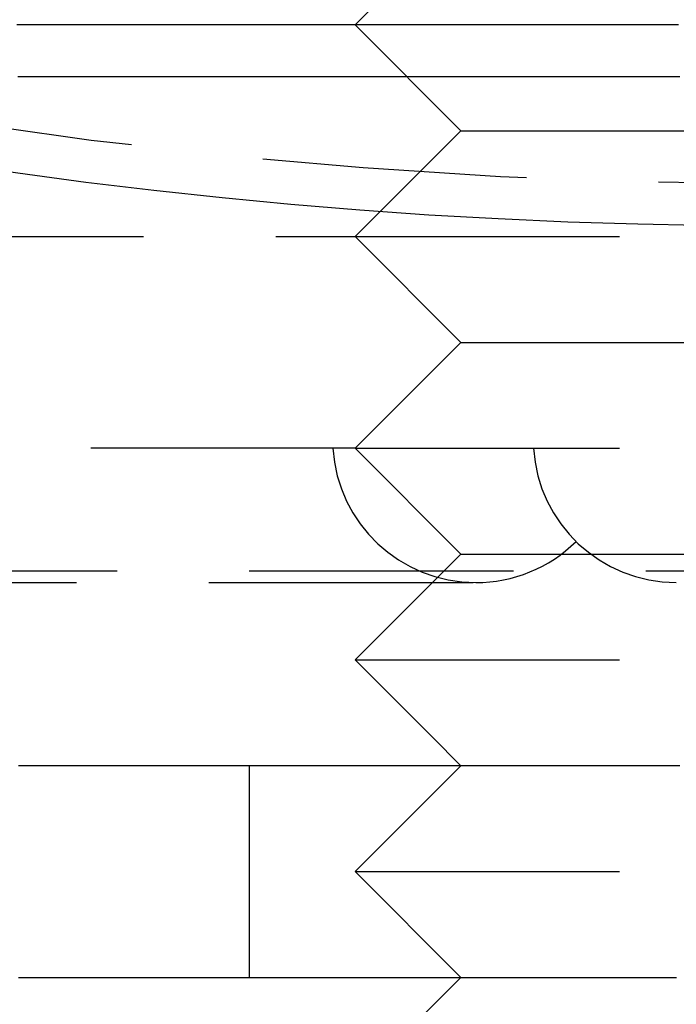
# Model space of a CAD drawing. Extents: x -224 to 51, y -174 to 2000.
# Drawn here: x -7 to -1, y -159 to -149 of the extents above; entities that cross this region are included whole.
import ezdxf

# ---------------------------------------------------------------- set-up
doc = ezdxf.new("R2010")
doc.units = 0
doc.header["$LTSCALE"] = 10
doc.linetypes.add('VERDECKT', pattern=[0.375, 0.25, -0.125])
doc.layers.get('0').update_dxf_attribs({"linetype": 'CONTINUOUS'})
doc.layers.add('STEMPEL', color=3, linetype='CONTINUOUS')

# ---------------------------------------------------------------- blocks, each defined once
blk = doc.blocks.new('A$CD172AA30')
at = {"color": 1, "linetype": 'VERDECKT'}
for p, q in [((-3, -48.5), (-4, -49.5)), ((-3, -50.5), (-4, -49.5)), ((-3, -50.5), (-4, -51.5)), ((-3, -50.5), (3, -50.5)), ((-46, -51.5), (-4, -51.5)), ((-4, -51.5), (4, -51.5)), ((-3, -52.5), (-4, -51.5)), ((-3, -52.5), (-4, -53.5)), ((-3, -52.5), (3, -52.5)), ((-4, -53.5), (-31.5, -53.5)), ((-4, -53.5), (4, -53.5)), ((-3, -54.5), (-4, -53.5)), ((-3, -54.5), (-4, -55.5)), ((-3, -54.5), (3, -54.5)), ((-35, -54.65863), (35, -54.65863)), ((-12.88336, -54.769), (-2.85826, -54.769)), ((-4, -55.5), (4, -55.5)), ((-3.27164, -56.22836), (-4, -55.5)), ((-3, -56.5), (-3.27164, -56.22836)), ((-5, -56.5), (-5, -58.5)), ((-3, -56.5), (-4, -57.5)), ((-4, -57.5), (4, -57.5)), ((-3, -58.5), (-4, -57.5))]:
    blk.add_line(p, q, dxfattribs=at)
at = {"color": 3, "linetype": 'CONTINUOUS'}
for p, q in [((-3.27164, -56.22836), (-3.27164, -56.22836)), ((-3, -58.5), (-3.5, -59))]:
    blk.add_line(p, q, dxfattribs=at)
at = {"color": 1}
for points in [[(-0.94178, -49.5, 0), (-0.97365, -49.5, 0), (-1.00552, -49.5, 0), (-1.03738, -49.5, 0), (-1.06924, -49.5, 0), (-1.10109, -49.5, 0), (-1.13294, -49.5, 0), (-1.16478, -49.5, 0), (-1.19662, -49.5, 0), (-1.22845, -49.5, 0), (-1.26027, -49.5, 0), (-1.29209, -49.5, 0), (-1.3239, -49.5, 0), (-1.3557, -49.5, 0), (-1.3875, -49.5, 0), (-1.41928, -49.5, 0), (-1.45107, -49.5, 0), (-1.48284, -49.5, 0), (-1.51461, -49.5, 0), (-1.54637, -49.5, 0), (-1.57812, -49.5, 0), (-1.60986, -49.5, 0), (-1.64159, -49.5, 0), (-1.67332, -49.5, 0), (-1.70504, -49.5, 0), (-1.73674, -49.5, 0), (-1.76844, -49.5, 0), (-1.80013, -49.5, 0), (-1.83181, -49.5, 0), (-1.86349, -49.5, 0), (-1.89515, -49.5, 0), (-1.9268, -49.5, 0), (-1.95844, -49.5, 0), (-1.99007, -49.5, 0), (-2.02169, -49.5, 0), (-2.05331, -49.5, 0), (-2.08491, -49.5, 0), (-2.1165, -49.5, 0), (-2.14808, -49.5, 0), (-2.17964, -49.5, 0), (-2.2112, -49.5, 0), (-2.24275, -49.5, 0), (-2.27428, -49.5, 0), (-2.3058, -49.5, 0), (-2.33731, -49.5, 0), (-2.36881, -49.5, 0), (-2.40029, -49.5, 0), (-2.43177, -49.5, 0), (-2.46323, -49.5, 0), (-2.49468, -49.5, 0), (-2.52611, -49.5, 0), (-2.55753, -49.5, 0), (-2.58894, -49.5, 0), (-2.62034, -49.5, 0), (-2.65172, -49.5, 0), (-2.68309, -49.5, 0), (-2.71444, -49.5, 0), (-2.74578, -49.5, 0), (-2.77711, -49.5, 0), (-2.80842, -49.5, 0), (-2.83971, -49.5, 0), (-2.871, -49.5, 0), (-2.90226, -49.5, 0), (-2.93352, -49.5, 0), (-2.96475, -49.5, 0), (-2.99597, -49.5, 0), (-3.02718, -49.5, 0), (-3.05837, -49.5, 0), (-3.08955, -49.5, 0), (-3.12071, -49.5, 0), (-3.15185, -49.5, 0), (-3.18297, -49.5, 0), (-3.21409, -49.5, 0), (-3.24518, -49.5, 0), (-3.27626, -49.5, 0), (-3.30732, -49.5, 0), (-3.33836, -49.5, 0), (-3.36938, -49.5, 0), (-3.40039, -49.5, 0), (-3.43138, -49.5, 0), (-3.46236, -49.5, 0), (-3.49331, -49.5, 0), (-3.52425, -49.5, 0), (-3.55517, -49.5, 0), (-3.58607, -49.5, 0), (-3.61695, -49.5, 0), (-3.64781, -49.5, 0), (-3.67866, -49.5, 0), (-3.70948, -49.5, 0), (-3.74029, -49.5, 0), (-3.77108, -49.5, 0), (-3.80185, -49.5, 0), (-3.83259, -49.5, 0), (-3.86332, -49.5, 0), (-3.89403, -49.5, 0), (-3.92472, -49.5, 0), (-3.95539, -49.5, 0), (-3.98604, -49.5, 0), (-4.01666, -49.5, 0), (-4.04727, -49.5, 0), (-4.07786, -49.5, 0), (-4.10842, -49.5, 0), (-4.13896, -49.5, 0), (-4.16949, -49.5, 0), (-4.19999, -49.5, 0), (-4.23047, -49.5, 0), (-4.26092, -49.5, 0), (-4.29136, -49.5, 0), (-4.32177, -49.5, 0), (-4.35216, -49.5, 0), (-4.38253, -49.5, 0), (-4.41288, -49.5, 0), (-4.4432, -49.5, 0), (-4.4735, -49.5, 0), (-4.50378, -49.5, 0), (-4.53403, -49.5, 0), (-4.56426, -49.5, 0), (-4.59447, -49.5, 0), (-4.62465, -49.5, 0), (-4.65481, -49.5, 0), (-4.68495, -49.5, 0), (-4.71506, -49.5, 0), (-4.74514, -49.5, 0), (-4.77521, -49.5, 0), (-4.80524, -49.5, 0), (-4.83526, -49.5, 0), (-4.86524, -49.5, 0), (-4.89521, -49.5, 0), (-4.92514, -49.5, 0), (-4.95506, -49.5, 0), (-4.98494, -49.5, 0), (-5.0148, -49.5, 0), (-5.04464, -49.5, 0), (-5.07445, -49.5, 0), (-5.10423, -49.5, 0), (-5.13398, -49.5, 0), (-5.16371, -49.5, 0), (-5.19342, -49.5, 0), (-5.22309, -49.5, 0), (-5.25274, -49.5, 0), (-5.28236, -49.5, 0), (-5.31195, -49.5, 0), (-5.34152, -49.5, 0), (-5.37106, -49.5, 0), (-5.40057, -49.5, 0), (-5.43005, -49.5, 0), (-5.45951, -49.5, 0), (-5.48893, -49.5, 0), (-5.51833, -49.5, 0), (-5.5477, -49.5, 0), (-5.57704, -49.5, 0), (-5.60636, -49.5, 0), (-5.63564, -49.5, 0), (-5.66489, -49.5, 0), (-5.69412, -49.5, 0), (-5.72331, -49.5, 0), (-5.75248, -49.5, 0), (-5.78162, -49.5, 0), (-5.81072, -49.5, 0), (-5.8398, -49.5, 0), (-5.86884, -49.5, 0), (-5.89786, -49.5, 0), (-5.92685, -49.5, 0), (-5.9558, -49.5, 0), (-5.98472, -49.5, 0), (-6.01362, -49.5, 0), (-6.04248, -49.5, 0), (-6.07131, -49.5, 0), (-6.10011, -49.5, 0), (-6.12888, -49.5, 0), (-6.15762, -49.5, 0), (-6.18632, -49.5, 0), (-6.21499, -49.5, 0), (-6.24364, -49.5, 0), (-6.27224, -49.5, 0), (-6.30082, -49.5, 0), (-6.32936, -49.5, 0), (-6.35788, -49.5, 0), (-6.38635, -49.5, 0), (-6.4148, -49.5, 0), (-6.44321, -49.5, 0), (-6.47159, -49.5, 0), (-6.49994, -49.5, 0), (-6.52825, -49.5, 0), (-6.55653, -49.5, 0), (-6.58477, -49.5, 0), (-6.61299, -49.5, 0), (-6.64116, -49.5, 0), (-6.66931, -49.5, 0), (-6.69741, -49.5, 0), (-6.72549, -49.5, 0), (-6.75353, -49.5, 0), (-6.78153, -49.5, 0), (-6.8095, -49.5, 0), (-6.83743, -49.5, 0), (-6.86533, -49.5, 0), (-6.8932, -49.5, 0), (-6.92102, -49.5, 0), (-6.94882, -49.5, 0), (-6.97657, -49.5, 0), (-7.00429, -49.5, 0), (-7.03198, -49.5, 0), (-7.05963, -49.5, 0), (-7.08724, -49.5, 0), (-7.11481, -49.5, 0), (-7.14235, -49.5, 0), (-7.16985, -49.5, 0), (-7.19732, -49.5, 0)], [(-0.92951, -49.99, 0), (-0.9674, -49.99, 0), (-1.00527, -49.99, 0), (-1.04314, -49.99, 0), (-1.081, -49.99, 0), (-1.11885, -49.99, 0), (-1.15669, -49.99, 0), (-1.19453, -49.99, 0), (-1.23235, -49.99, 0), (-1.27017, -49.99, 0), (-1.30798, -49.99, 0), (-1.34578, -49.99, 0), (-1.38357, -49.99, 0), (-1.42135, -49.99, 0), (-1.45912, -49.99, 0), (-1.49688, -49.99, 0), (-1.53463, -49.99, 0), (-1.57236, -49.99, 0), (-1.61009, -49.99, 0), (-1.6478, -49.99, 0), (-1.68551, -49.99, 0), (-1.7232, -49.99, 0), (-1.76088, -49.99, 0), (-1.79854, -49.99, 0), (-1.83619, -49.99, 0), (-1.87383, -49.99, 0), (-1.91146, -49.99, 0), (-1.94907, -49.99, 0), (-1.98667, -49.99, 0), (-2.02426, -49.99, 0), (-2.06182, -49.99, 0), (-2.09938, -49.99, 0), (-2.13692, -49.99, 0), (-2.17444, -49.99, 0), (-2.21195, -49.99, 0), (-2.24944, -49.99, 0), (-2.28692, -49.99, 0), (-2.32438, -49.99, 0), (-2.36183, -49.99, 0), (-2.39925, -49.99, 0), (-2.43666, -49.99, 0), (-2.47405, -49.99, 0), (-2.51143, -49.99, 0), (-2.54878, -49.99, 0), (-2.58612, -49.99, 0), (-2.62344, -49.99, 0), (-2.66074, -49.99, 0), (-2.69802, -49.99, 0), (-2.73528, -49.99, 0), (-2.77252, -49.99, 0), (-2.80974, -49.99, 0), (-2.84695, -49.99, 0), (-2.88413, -49.99, 0), (-2.92129, -49.99, 0), (-2.95843, -49.99, 0), (-2.99554, -49.99, 0), (-3.03264, -49.99, 0), (-3.06971, -49.99, 0), (-3.10677, -49.99, 0), (-3.1438, -49.99, 0), (-3.1808, -49.99, 0), (-3.21779, -49.99, 0), (-3.25475, -49.99, 0), (-3.29169, -49.99, 0), (-3.3286, -49.99, 0), (-3.36549, -49.99, 0), (-3.40236, -49.99, 0), (-3.4392, -49.99, 0), (-3.47601, -49.99, 0), (-3.51281, -49.99, 0), (-3.54957, -49.99, 0), (-3.58631, -49.99, 0), (-3.62303, -49.99, 0), (-3.65972, -49.99, 0), (-3.69638, -49.99, 0), (-3.73302, -49.99, 0), (-3.76963, -49.99, 0), (-3.80622, -49.99, 0), (-3.84278, -49.99, 0), (-3.87931, -49.99, 0), (-3.91581, -49.99, 0), (-3.95228, -49.99, 0), (-3.98873, -49.99, 0), (-4.02515, -49.99, 0), (-4.06154, -49.99, 0), (-4.0979, -49.99, 0), (-4.13423, -49.99, 0), (-4.17054, -49.99, 0), (-4.20681, -49.99, 0), (-4.24305, -49.99, 0), (-4.27927, -49.99, 0), (-4.31545, -49.99, 0), (-4.35161, -49.99, 0), (-4.38773, -49.99, 0), (-4.42382, -49.99, 0), (-4.45988, -49.99, 0), (-4.49591, -49.99, 0), (-4.53191, -49.99, 0), (-4.56788, -49.99, 0), (-4.60381, -49.99, 0), (-4.63971, -49.99, 0), (-4.67558, -49.99, 0), (-4.71142, -49.99, 0), (-4.74722, -49.99, 0), (-4.78299, -49.99, 0), (-4.81873, -49.99, 0), (-4.85443, -49.99, 0), (-4.8901, -49.99, 0), (-4.92573, -49.99, 0), (-4.96133, -49.99, 0), (-4.9969, -49.99, 0), (-5.03243, -49.99, 0), (-5.06792, -49.99, 0), (-5.10338, -49.99, 0), (-5.13881, -49.99, 0), (-5.1742, -49.99, 0), (-5.20955, -49.99, 0), (-5.24486, -49.99, 0), (-5.28014, -49.99, 0), (-5.31538, -49.99, 0), (-5.35059, -49.99, 0), (-5.38576, -49.99, 0), (-5.42089, -49.99, 0), (-5.45598, -49.99, 0), (-5.49103, -49.99, 0), (-5.52605, -49.99, 0), (-5.56102, -49.99, 0), (-5.59596, -49.99, 0), (-5.63086, -49.99, 0), (-5.66572, -49.99, 0), (-5.70054, -49.99, 0), (-5.73532, -49.99, 0), (-5.77006, -49.99, 0), (-5.80476, -49.99, 0), (-5.83942, -49.99, 0), (-5.87404, -49.99, 0), (-5.90861, -49.99, 0), (-5.94315, -49.99, 0), (-5.97764, -49.99, 0), (-6.0121, -49.99, 0), (-6.04651, -49.99, 0), (-6.08088, -49.99, 0), (-6.1152, -49.99, 0), (-6.14949, -49.99, 0), (-6.18373, -49.99, 0), (-6.21793, -49.99, 0), (-6.25208, -49.99, 0), (-6.28619, -49.99, 0), (-6.32026, -49.99, 0), (-6.35428, -49.99, 0), (-6.38826, -49.99, 0), (-6.4222, -49.99, 0), (-6.45609, -49.99, 0), (-6.48993, -49.99, 0), (-6.52374, -49.99, 0), (-6.55749, -49.99, 0), (-6.5912, -49.99, 0), (-6.62487, -49.99, 0), (-6.65849, -49.99, 0), (-6.69207, -49.99, 0), (-6.72559, -49.99, 0), (-6.75908, -49.99, 0), (-6.79251, -49.99, 0), (-6.82591, -49.99, 0), (-6.85925, -49.99, 0), (-6.89255, -49.99, 0), (-6.9258, -49.99, 0), (-6.959, -49.99, 0), (-6.99216, -49.99, 0), (-7.02527, -49.99, 0), (-7.05833, -49.99, 0), (-7.09134, -49.99, 0), (-7.1243, -49.99, 0), (-7.15722, -49.99, 0), (-7.19009, -49.99, 0)], [(-0.92994, -56.5, 0), (-0.9636, -56.5, 0), (-0.99726, -56.5, 0), (-1.0309, -56.5, 0), (-1.06454, -56.5, 0), (-1.09817, -56.5, 0), (-1.1318, -56.5, 0), (-1.16541, -56.5, 0), (-1.19902, -56.5, 0), (-1.23262, -56.5, 0), (-1.26622, -56.5, 0), (-1.2998, -56.5, 0), (-1.33337, -56.5, 0), (-1.36694, -56.5, 0), (-1.4005, -56.5, 0), (-1.43405, -56.5, 0), (-1.46759, -56.5, 0), (-1.50111, -56.5, 0), (-1.53463, -56.5, 0), (-1.56814, -56.5, 0), (-1.60164, -56.5, 0), (-1.63513, -56.5, 0), (-1.66861, -56.5, 0), (-1.70208, -56.5, 0), (-1.73553, -56.5, 0), (-1.76898, -56.5, 0), (-1.80241, -56.5, 0), (-1.83584, -56.5, 0), (-1.86925, -56.5, 0), (-1.90264, -56.5, 0), (-1.93603, -56.5, 0), (-1.9694, -56.5, 0), (-2.00277, -56.5, 0), (-2.03611, -56.5, 0), (-2.06945, -56.5, 0), (-2.10277, -56.5, 0), (-2.13608, -56.5, 0), (-2.16937, -56.5, 0), (-2.20266, -56.5, 0), (-2.23592, -56.5, 0), (-2.26918, -56.5, 0), (-2.30241, -56.5, 0), (-2.33564, -56.5, 0), (-2.36885, -56.5, 0), (-2.40204, -56.5, 0), (-2.43522, -56.5, 0), (-2.46838, -56.5, 0), (-2.50153, -56.5, 0), (-2.53466, -56.5, 0), (-2.56777, -56.5, 0), (-2.60087, -56.5, 0), (-2.63395, -56.5, 0), (-2.66701, -56.5, 0), (-2.70005, -56.5, 0), (-2.73308, -56.5, 0), (-2.76608, -56.5, 0), (-2.79906, -56.5, 0), (-2.83203, -56.5, 0), (-2.86497, -56.5, 0), (-2.89789, -56.5, 0), (-2.93079, -56.5, 0), (-2.96366, -56.5, 0), (-2.99651, -56.5, 0), (-3.02934, -56.5, 0), (-3.06214, -56.5, 0), (-3.09492, -56.5, 0), (-3.12767, -56.5, 0), (-3.1604, -56.5, 0), (-3.1931, -56.5, 0), (-3.22577, -56.5, 0), (-3.25842, -56.5, 0), (-3.29103, -56.5, 0), (-3.32362, -56.5, 0), (-3.35618, -56.5, 0), (-3.38871, -56.5, 0), (-3.42121, -56.5, 0), (-3.45368, -56.5, 0), (-3.48612, -56.5, 0), (-3.51853, -56.5, 0), (-3.55091, -56.5, 0), (-3.58325, -56.5, 0), (-3.61556, -56.5, 0), (-3.64783, -56.5, 0), (-3.68007, -56.5, 0), (-3.71228, -56.5, 0), (-3.74445, -56.5, 0), (-3.77659, -56.5, 0), (-3.80869, -56.5, 0), (-3.84075, -56.5, 0), (-3.87277, -56.5, 0), (-3.90476, -56.5, 0), (-3.93671, -56.5, 0), (-3.96863, -56.5, 0), (-4.0005, -56.5, 0), (-4.03234, -56.5, 0), (-4.06413, -56.5, 0), (-4.09589, -56.5, 0), (-4.1276, -56.5, 0), (-4.15928, -56.5, 0), (-4.19091, -56.5, 0), (-4.2225, -56.5, 0), (-4.25405, -56.5, 0), (-4.28556, -56.5, 0), (-4.31702, -56.5, 0), (-4.34844, -56.5, 0), (-4.37982, -56.5, 0), (-4.41115, -56.5, 0), (-4.44244, -56.5, 0), (-4.47368, -56.5, 0), (-4.50487, -56.5, 0), (-4.53603, -56.5, 0), (-4.56713, -56.5, 0), (-4.59819, -56.5, 0), (-4.6292, -56.5, 0), (-4.66016, -56.5, 0), (-4.69107, -56.5, 0), (-4.72194, -56.5, 0), (-4.75276, -56.5, 0), (-4.78352, -56.5, 0), (-4.81424, -56.5, 0), (-4.84491, -56.5, 0), (-4.87552, -56.5, 0), (-4.90609, -56.5, 0), (-4.9366, -56.5, 0), (-4.96707, -56.5, 0), (-4.99748, -56.5, 0), (-5.02784, -56.5, 0), (-5.05815, -56.5, 0), (-5.08841, -56.5, 0), (-5.11863, -56.5, 0), (-5.14878, -56.5, 0), (-5.17889, -56.5, 0), (-5.20895, -56.5, 0), (-5.23896, -56.5, 0), (-5.26892, -56.5, 0), (-5.29883, -56.5, 0), (-5.32868, -56.5, 0), (-5.35849, -56.5, 0), (-5.38825, -56.5, 0), (-5.41795, -56.5, 0), (-5.44761, -56.5, 0), (-5.47722, -56.5, 0), (-5.50677, -56.5, 0), (-5.53628, -56.5, 0), (-5.56573, -56.5, 0), (-5.59514, -56.5, 0), (-5.62449, -56.5, 0), (-5.6538, -56.5, 0), (-5.68306, -56.5, 0), (-5.71226, -56.5, 0), (-5.74142, -56.5, 0), (-5.77052, -56.5, 0), (-5.79958, -56.5, 0), (-5.82859, -56.5, 0), (-5.85754, -56.5, 0), (-5.88645, -56.5, 0), (-5.91531, -56.5, 0), (-5.94411, -56.5, 0), (-5.97287, -56.5, 0), (-6.00158, -56.5, 0), (-6.03024, -56.5, 0), (-6.05884, -56.5, 0), (-6.0874, -56.5, 0), (-6.1159, -56.5, 0), (-6.14435, -56.5, 0), (-6.17275, -56.5, 0), (-6.2011, -56.5, 0), (-6.22939, -56.5, 0), (-6.25763, -56.5, 0), (-6.28582, -56.5, 0), (-6.31395, -56.5, 0), (-6.34202, -56.5, 0), (-6.37004, -56.5, 0), (-6.39801, -56.5, 0), (-6.42591, -56.5, 0), (-6.45377, -56.5, 0), (-6.48156, -56.5, 0), (-6.5093, -56.5, 0), (-6.53698, -56.5, 0), (-6.5646, -56.5, 0), (-6.59216, -56.5, 0), (-6.61966, -56.5, 0), (-6.64711, -56.5, 0), (-6.67449, -56.5, 0), (-6.70181, -56.5, 0), (-6.72907, -56.5, 0), (-6.75628, -56.5, 0), (-6.78341, -56.5, 0), (-6.81049, -56.5, 0), (-6.83751, -56.5, 0), (-6.86446, -56.5, 0), (-6.89135, -56.5, 0), (-6.91817, -56.5, 0), (-6.94493, -56.5, 0), (-6.97163, -56.5, 0), (-6.99826, -56.5, 0), (-7.02483, -56.5, 0), (-7.05133, -56.5, 0), (-7.07776, -56.5, 0), (-7.10413, -56.5, 0), (-7.13044, -56.5, 0), (-7.15668, -56.5, 0), (-7.18285, -56.5, 0)]]:
    blk.add_polyline3d(points, dxfattribs=at)
at = {"color": 3}
blk.add_polyline3d([(-7.18422, -58.5, 0), (-7.17087, -58.5, 0), (-7.15751, -58.5, 0), (-7.14413, -58.5, 0), (-7.13073, -58.5, 0), (-7.11732, -58.5, 0), (-7.10389, -58.5, 0), (-7.09044, -58.5, 0), (-7.07698, -58.5, 0), (-7.0635, -58.5, 0), (-7.05001, -58.5, 0), (-7.03649, -58.5, 0), (-7.02296, -58.5, 0), (-7.00942, -58.5, 0), (-6.99586, -58.5, 0), (-6.98228, -58.5, 0), (-6.96869, -58.5, 0), (-6.95507, -58.5, 0), (-6.94145, -58.5, 0), (-6.92781, -58.5, 0), (-6.91415, -58.5, 0), (-6.90047, -58.5, 0), (-6.88678, -58.5, 0), (-6.87307, -58.5, 0), (-6.85935, -58.5, 0), (-6.84561, -58.5, 0), (-6.83186, -58.5, 0), (-6.81809, -58.5, 0), (-6.80431, -58.5, 0), (-6.79051, -58.5, 0), (-6.77669, -58.5, 0), (-6.76286, -58.5, 0), (-6.74902, -58.5, 0), (-6.73516, -58.5, 0), (-6.72128, -58.5, 0), (-6.70739, -58.5, 0), (-6.69348, -58.5, 0), (-6.67956, -58.5, 0), (-6.66562, -58.5, 0), (-6.65167, -58.5, 0), (-6.63771, -58.5, 0), (-6.62373, -58.5, 0), (-6.60973, -58.5, 0), (-6.59572, -58.5, 0), (-6.5817, -58.5, 0), (-6.56766, -58.5, 0), (-6.55361, -58.5, 0), (-6.53954, -58.5, 0), (-6.52546, -58.5, 0), (-6.51137, -58.5, 0), (-6.49726, -58.5, 0), (-6.48313, -58.5, 0), (-6.46899, -58.5, 0), (-6.45484, -58.5, 0), (-6.44068, -58.5, 0), (-6.4265, -58.5, 0), (-6.41231, -58.5, 0), (-6.3981, -58.5, 0), (-6.38388, -58.5, 0), (-6.36965, -58.5, 0), (-6.3554, -58.5, 0), (-6.34114, -58.5, 0), (-6.32686, -58.5, 0), (-6.31258, -58.5, 0), (-6.29828, -58.5, 0), (-6.28396, -58.5, 0), (-6.26964, -58.5, 0), (-6.2553, -58.5, 0), (-6.24094, -58.5, 0), (-6.22658, -58.5, 0), (-6.2122, -58.5, 0), (-6.19781, -58.5, 0), (-6.1834, -58.5, 0), (-6.16899, -58.5, 0), (-6.15456, -58.5, 0), (-6.14012, -58.5, 0), (-6.12566, -58.5, 0), (-6.11119, -58.5, 0), (-6.09672, -58.5, 0), (-6.08222, -58.5, 0), (-6.06772, -58.5, 0), (-6.0532, -58.5, 0), (-6.03868, -58.5, 0), (-6.02414, -58.5, 0), (-6.00958, -58.5, 0), (-5.99502, -58.5, 0), (-5.98044, -58.5, 0), (-5.96586, -58.5, 0), (-5.95126, -58.5, 0), (-5.93664, -58.5, 0), (-5.92202, -58.5, 0), (-5.90738, -58.5, 0), (-5.89274, -58.5, 0), (-5.87808, -58.5, 0), (-5.8634, -58.5, 0), (-5.84872, -58.5, 0), (-5.83402, -58.5, 0), (-5.81931, -58.5, 0), (-5.80459, -58.5, 0), (-5.78986, -58.5, 0), (-5.77512, -58.5, 0), (-5.76036, -58.5, 0), (-5.74559, -58.5, 0), (-5.73081, -58.5, 0), (-5.71602, -58.5, 0), (-5.70121, -58.5, 0), (-5.6864, -58.5, 0), (-5.67157, -58.5, 0), (-5.65673, -58.5, 0), (-5.64187, -58.5, 0), (-5.62701, -58.5, 0), (-5.61213, -58.5, 0), (-5.59724, -58.5, 0), (-5.58234, -58.5, 0), (-5.56743, -58.5, 0), (-5.5525, -58.5, 0), (-5.53756, -58.5, 0), (-5.52261, -58.5, 0), (-5.50765, -58.5, 0), (-5.49268, -58.5, 0), (-5.47769, -58.5, 0), (-5.46269, -58.5, 0), (-5.44768, -58.5, 0), (-5.43266, -58.5, 0), (-5.41762, -58.5, 0), (-5.40258, -58.5, 0), (-5.38751, -58.5, 0), (-5.37244, -58.5, 0), (-5.35735, -58.5, 0), (-5.34225, -58.5, 0), (-5.32713, -58.5, 0), (-5.31201, -58.5, 0), (-5.29687, -58.5, 0), (-5.28171, -58.5, 0), (-5.26655, -58.5, 0), (-5.25137, -58.5, 0), (-5.23618, -58.5, 0), (-5.22097, -58.5, 0), (-5.20576, -58.5, 0), (-5.19052, -58.5, 0), (-5.17528, -58.5, 0), (-5.16002, -58.5, 0), (-5.14475, -58.5, 0), (-5.12947, -58.5, 0), (-5.11417, -58.5, 0), (-5.09887, -58.5, 0), (-5.08354, -58.5, 0), (-5.06821, -58.5, 0), (-5.05286, -58.5, 0), (-5.0375, -58.5, 0), (-5.02212, -58.5, 0), (-5.00674, -58.5, 0), (-4.99134, -58.5, 0), (-4.97592, -58.5, 0), (-4.96049, -58.5, 0), (-4.94505, -58.5, 0), (-4.9296, -58.5, 0), (-4.91414, -58.5, 0), (-4.89866, -58.5, 0), (-4.88316, -58.5, 0), (-4.86766, -58.5, 0), (-4.85214, -58.5, 0), (-4.83661, -58.5, 0), (-4.82106, -58.5, 0), (-4.80551, -58.5, 0), (-4.78994, -58.5, 0), (-4.77435, -58.5, 0), (-4.75876, -58.5, 0), (-4.74315, -58.5, 0), (-4.72753, -58.5, 0), (-4.7119, -58.5, 0), (-4.69626, -58.5, 0), (-4.6806, -58.5, 0), (-4.66493, -58.5, 0), (-4.64925, -58.5, 0), (-4.63356, -58.5, 0), (-4.61785, -58.5, 0), (-4.60213, -58.5, 0), (-4.58641, -58.5, 0), (-4.57066, -58.5, 0), (-4.55491, -58.5, 0), (-4.53915, -58.5, 0), (-4.52337, -58.5, 0), (-4.50758, -58.5, 0), (-4.49179, -58.5, 0), (-4.47597, -58.5, 0), (-4.46015, -58.5, 0), (-4.44432, -58.5, 0), (-4.42847, -58.5, 0), (-4.41262, -58.5, 0), (-4.39675, -58.5, 0), (-4.38087, -58.5, 0), (-4.36498, -58.5, 0), (-4.34908, -58.5, 0), (-4.33317, -58.5, 0), (-4.31725, -58.5, 0), (-4.30132, -58.5, 0), (-4.28538, -58.5, 0), (-4.26942, -58.5, 0), (-4.25346, -58.5, 0), (-4.23748, -58.5, 0), (-4.22149, -58.5, 0), (-4.2055, -58.5, 0), (-4.18949, -58.5, 0), (-4.17348, -58.5, 0), (-4.15745, -58.5, 0), (-4.14141, -58.5, 0), (-4.12536, -58.5, 0), (-4.10931, -58.5, 0), (-4.09324, -58.5, 0), (-4.07716, -58.5, 0), (-4.06107, -58.5, 0), (-4.04498, -58.5, 0), (-4.02887, -58.5, 0), (-4.01275, -58.5, 0), (-3.99663, -58.5, 0), (-3.98049, -58.5, 0), (-3.96434, -58.5, 0), (-3.94819, -58.5, 0), (-3.93202, -58.5, 0), (-3.91585, -58.5, 0), (-3.89967, -58.5, 0), (-3.88348, -58.5, 0), (-3.86727, -58.5, 0), (-3.85106, -58.5, 0), (-3.83484, -58.5, 0), (-3.81862, -58.5, 0), (-3.80238, -58.5, 0), (-3.78613, -58.5, 0), (-3.76988, -58.5, 0), (-3.75361, -58.5, 0), (-3.73734, -58.5, 0), (-3.72106, -58.5, 0), (-3.70477, -58.5, 0), (-3.68847, -58.5, 0), (-3.67216, -58.5, 0), (-3.65585, -58.5, 0), (-3.63952, -58.5, 0), (-3.62319, -58.5, 0), (-3.60685, -58.5, 0), (-3.5905, -58.5, 0), (-3.57414, -58.5, 0), (-3.55778, -58.5, 0), (-3.5414, -58.5, 0), (-3.52502, -58.5, 0), (-3.50863, -58.5, 0), (-3.49223, -58.5, 0), (-3.47582, -58.5, 0), (-3.45941, -58.5, 0), (-3.44299, -58.5, 0), (-3.42656, -58.5, 0), (-3.41012, -58.5, 0), (-3.39367, -58.5, 0), (-3.37722, -58.5, 0), (-3.36076, -58.5, 0), (-3.34429, -58.5, 0), (-3.32782, -58.5, 0), (-3.31134, -58.5, 0), (-3.29485, -58.5, 0), (-3.27835, -58.5, 0), (-3.26184, -58.5, 0), (-3.24533, -58.5, 0), (-3.22881, -58.5, 0), (-3.21229, -58.5, 0), (-3.19576, -58.5, 0), (-3.17922, -58.5, 0), (-3.16267, -58.5, 0), (-3.14612, -58.5, 0), (-3.12956, -58.5, 0), (-3.11299, -58.5, 0), (-3.09642, -58.5, 0), (-3.07984, -58.5, 0), (-3.06326, -58.5, 0), (-3.04666, -58.5, 0), (-3.03007, -58.5, 0), (-3.01346, -58.5, 0), (-2.99685, -58.5, 0), (-2.98023, -58.5, 0), (-2.96361, -58.5, 0), (-2.94698, -58.5, 0), (-2.93034, -58.5, 0), (-2.9137, -58.5, 0), (-2.89706, -58.5, 0), (-2.8804, -58.5, 0), (-2.86375, -58.5, 0), (-2.84708, -58.5, 0), (-2.83041, -58.5, 0), (-2.81374, -58.5, 0), (-2.79705, -58.5, 0), (-2.78037, -58.5, 0), (-2.76368, -58.5, 0), (-2.74698, -58.5, 0), (-2.73028, -58.5, 0), (-2.71357, -58.5, 0), (-2.69686, -58.5, 0), (-2.68014, -58.5, 0), (-2.66342, -58.5, 0), (-2.64669, -58.5, 0), (-2.62995, -58.5, 0), (-2.61322, -58.5, 0), (-2.59647, -58.5, 0), (-2.57973, -58.5, 0), (-2.56298, -58.5, 0), (-2.54622, -58.5, 0), (-2.52946, -58.5, 0), (-2.51269, -58.5, 0), (-2.49592, -58.5, 0), (-2.47915, -58.5, 0), (-2.46237, -58.5, 0), (-2.44559, -58.5, 0), (-2.4288, -58.5, 0), (-2.41201, -58.5, 0), (-2.39521, -58.5, 0), (-2.37841, -58.5, 0), (-2.36161, -58.5, 0), (-2.3448, -58.5, 0), (-2.32799, -58.5, 0), (-2.31118, -58.5, 0), (-2.29436, -58.5, 0), (-2.27754, -58.5, 0), (-2.26071, -58.5, 0), (-2.24388, -58.5, 0), (-2.22705, -58.5, 0), (-2.21021, -58.5, 0), (-2.19337, -58.5, 0), (-2.17653, -58.5, 0), (-2.15969, -58.5, 0), (-2.14284, -58.5, 0), (-2.12598, -58.5, 0), (-2.10913, -58.5, 0), (-2.09227, -58.5, 0), (-2.07541, -58.5, 0), (-2.05854, -58.5, 0), (-2.04168, -58.5, 0), (-2.02481, -58.5, 0), (-2.00794, -58.5, 0), (-1.99106, -58.5, 0), (-1.97418, -58.5, 0), (-1.9573, -58.5, 0), (-1.94042, -58.5, 0), (-1.92353, -58.5, 0), (-1.90665, -58.5, 0), (-1.88976, -58.5, 0), (-1.87287, -58.5, 0), (-1.85597, -58.5, 0), (-1.83907, -58.5, 0), (-1.82218, -58.5, 0), (-1.80528, -58.5, 0), (-1.78837, -58.5, 0), (-1.77147, -58.5, 0), (-1.75456, -58.5, 0), (-1.73766, -58.5, 0), (-1.72075, -58.5, 0), (-1.70383, -58.5, 0), (-1.68692, -58.5, 0), (-1.67001, -58.5, 0), (-1.65309, -58.5, 0), (-1.63617, -58.5, 0), (-1.61926, -58.5, 0), (-1.60234, -58.5, 0), (-1.58541, -58.5, 0), (-1.56849, -58.5, 0), (-1.55157, -58.5, 0), (-1.53464, -58.5, 0), (-1.51772, -58.5, 0), (-1.50079, -58.5, 0), (-1.48386, -58.5, 0), (-1.46693, -58.5, 0), (-1.45001, -58.5, 0), (-1.43308, -58.5, 0), (-1.41614, -58.5, 0), (-1.39921, -58.5, 0), (-1.38228, -58.5, 0), (-1.36535, -58.5, 0), (-1.34842, -58.5, 0), (-1.33148, -58.5, 0), (-1.31455, -58.5, 0), (-1.29761, -58.5, 0), (-1.28068, -58.5, 0), (-1.26375, -58.5, 0), (-1.24681, -58.5, 0), (-1.22987, -58.5, 0), (-1.21293, -58.5, 0), (-1.19598, -58.5, 0), (-1.17904, -58.5, 0), (-1.16209, -58.5, 0), (-1.14513, -58.5, 0), (-1.12818, -58.5, 0), (-1.11122, -58.5, 0), (-1.09425, -58.5, 0), (-1.07729, -58.5, 0), (-1.06031, -58.5, 0), (-1.04334, -58.5, 0), (-1.02636, -58.5, 0), (-1.00938, -58.5, 0), (-0.9924, -58.5, 0), (-0.97541, -58.5, 0), (-0.95842, -58.5, 0)], dxfattribs=at)
at = {"color": 3, "linetype": 'CONTINUOUS'}
blk.add_circle((0, 0), 51.4, dxfattribs=at)
at = {"color": 1, "linetype": 'VERDECKT'}
blk.add_circle((0, 0), 51, dxfattribs=at)
for centre, start, end in [((-2.85826, -53.4154), 183.583322, 270), ((-0.96165, -53.4154), 183.583322, 270), ((-2.85826, -53.4154), 270, 314.47351)]:
    blk.add_arc(centre, 1.3536, start, end, dxfattribs=at)

msp = doc.modelspace()

# ---------------------------------------------------------------- block references
at = {"layer": 'STEMPEL'}
msp.add_blockref('A$CD172AA30', (0, -100), dxfattribs=at)

doc.saveas('drawing.dxf')
